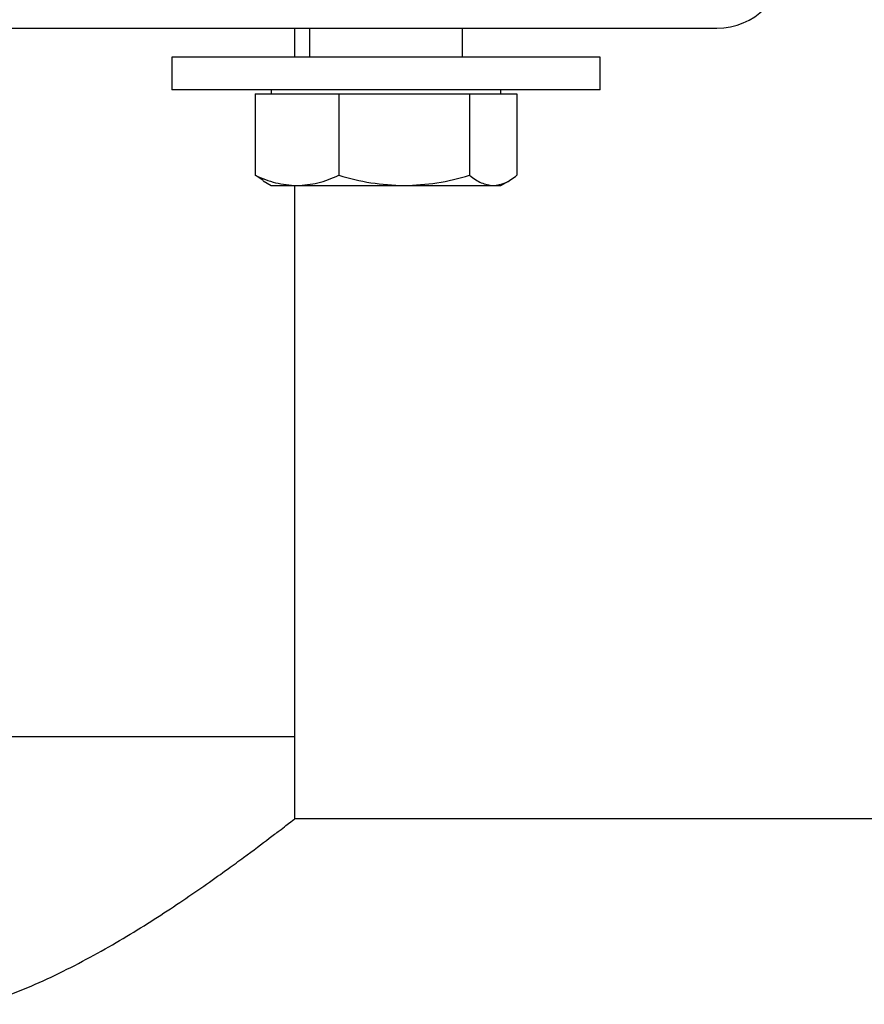
# Model space of a CAD drawing. Units: inches. Extents: x 0.37 to 10.29, y 0.37 to 8.02.
# Drawn here: x 6.72 to 6.83, y 5.46 to 5.58 of the extents above; entities that cross this region are included whole.
import ezdxf

# ---------------------------------------------------------------- set-up
doc = ezdxf.new("R2010")
doc.units = ezdxf.units.IN
doc.header["$MEASUREMENT"] = 0

msp = doc.modelspace()

# ---------------------------------------------------------------- linework, layer by layer
at = {"color": 7, "linetype": 'Continuous', "lineweight": 25}
for p, q in [((6.71655, 5.5838), (6.81036, 5.5838)), ((6.75647, 5.58011), (6.75647, 5.5838)), ((6.75835, 5.5838), (6.75835, 5.58011)), ((6.77789, 5.58011), (6.77789, 5.5838)), ((6.74078, 5.58011), (6.74078, 5.57592)), ((6.77347, 5.58011), (6.74078, 5.58011)), ((6.79546, 5.58011), (6.77347, 5.58011)), ((6.79546, 5.57592), (6.79546, 5.58011)), ((6.77347, 5.57592), (6.74078, 5.57592)), ((6.75142, 5.57543), (6.75142, 5.56502)), ((6.75142, 5.57543), (6.75676, 5.57543)), ((6.75347, 5.57592), (6.75347, 5.57543)), ((6.75676, 5.57543), (6.76209, 5.57543)), ((6.76209, 5.57543), (6.76209, 5.56502)), ((6.76209, 5.57543), (6.77044, 5.57543)), ((6.77044, 5.57543), (6.77879, 5.57543)), ((6.79546, 5.57592), (6.77347, 5.57592)), ((6.77879, 5.57543), (6.77879, 5.56502)), ((6.77879, 5.57543), (6.78181, 5.57543)), ((6.78181, 5.57543), (6.78482, 5.57543)), ((6.78277, 5.57543), (6.78277, 5.57592)), ((6.78482, 5.57543), (6.78482, 5.56502)), ((6.75244, 5.56437), (6.75142, 5.56502)), ((6.75242, 5.56432), (6.75347, 5.56371)), ((6.78277, 5.56371), (6.78382, 5.56432)), ((6.75347, 5.56371), (6.75676, 5.56371)), ((6.75647, 5.49337), (6.75647, 5.56371)), ((6.75676, 5.56371), (6.77044, 5.56371)), ((6.77044, 5.56371), (6.78181, 5.56371)), ((6.78181, 5.56371), (6.78277, 5.56371)), ((6.71644, 5.49337), (6.75647, 5.49337)), ((6.75647, 5.48285), (6.75647, 5.49337)), ((6.99297, 5.48285), (6.75647, 5.48285))]:
    msp.add_line(p, q, dxfattribs=at)
msp.add_arc((6.81036, 5.59241), 0.00861, 270, 0, dxfattribs=at)
for points, knots in [([(6.75142, 5.56502), (6.75229, 5.56466), (6.75404, 5.56392), (6.75584, 5.56378), (6.75676, 5.56371)], [0, 0, 0, 0, 0.495458, 1, 1, 1, 1]), ([(6.75676, 5.56371), (6.75765, 5.56378), (6.75946, 5.56391), (6.76121, 5.56465), (6.76209, 5.56502)], [0, 0, 0, 0, 0.494511, 1, 1, 1, 1]), ([(6.76209, 5.56502), (6.76345, 5.56466), (6.76619, 5.56392), (6.76902, 5.56378), (6.77044, 5.56371)], [0, 0, 0, 0, 0.495458, 1, 1, 1, 1]), ([(6.77044, 5.56371), (6.77184, 5.56378), (6.77467, 5.56391), (6.77741, 5.56465), (6.77879, 5.56502)], [0, 0, 0, 0, 0.494511, 1, 1, 1, 1]), ([(6.77879, 5.56502), (6.77928, 5.56466), (6.78027, 5.56392), (6.78129, 5.56378), (6.78181, 5.56371)], [0, 0, 0, 0, 0.495458, 1, 1, 1, 1]), ([(6.78181, 5.56371), (6.78231, 5.56378), (6.78333, 5.56391), (6.78432, 5.56465), (6.78482, 5.56502)], [0, 0, 0, 0, 0.494511, 1, 1, 1, 1]), ([(6.71655, 5.45915), (6.71668, 5.45919), (6.71775, 5.45947), (6.72019, 5.46041), (6.72391, 5.4619), (6.72795, 5.46387), (6.73183, 5.46595), (6.73552, 5.46811), (6.73899, 5.47029), (6.74225, 5.47244), (6.74527, 5.47453), (6.74784, 5.47636), (6.75065, 5.47842), (6.75286, 5.48008), (6.75448, 5.48131), (6.75566, 5.48222), (6.75637, 5.48277), (6.75645, 5.48283), (6.75647, 5.48285)], [0, 0, 0, 0, 0.005399, 0.045018, 0.109455, 0.174393, 0.240665, 0.307329, 0.374228, 0.441516, 0.510094, 0.579165, 0.634191, 0.74589, 0.802763, 0.851242, 0.949788, 1, 1, 1, 1])]:
    msp.add_open_spline(points, degree=3, knots=knots, dxfattribs=at)

doc.saveas('drawing.dxf')
